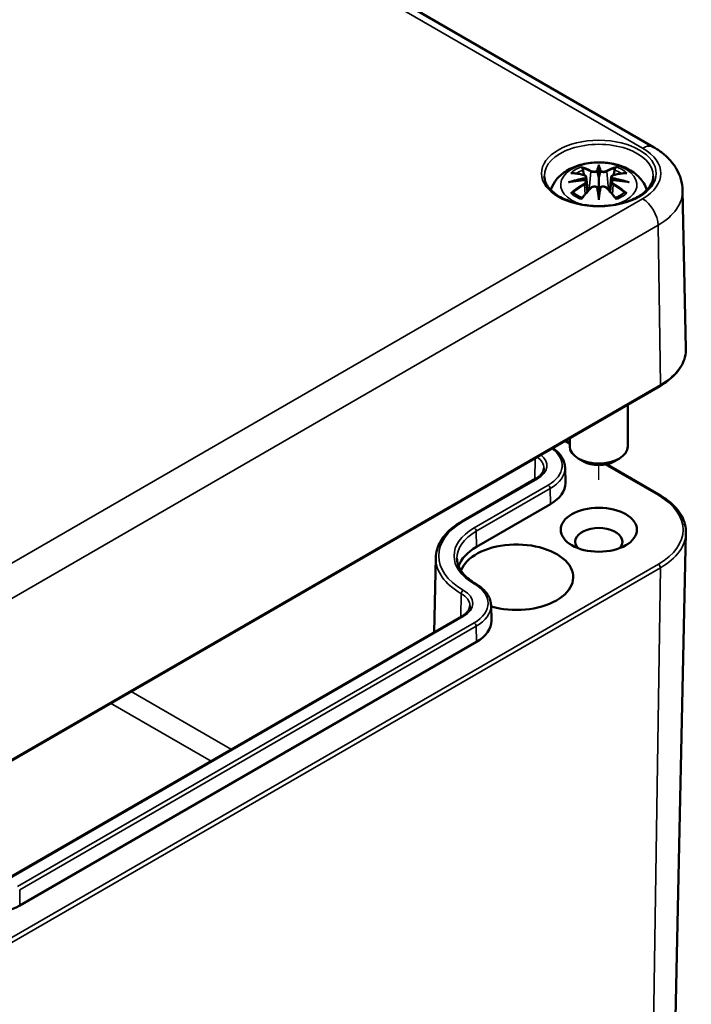
# Model space of a CAD drawing. Units: millimetres. Extents: x 0 to 594, y 0 to 420.
# Drawn here: x 218 to 241, y 43 to 77 of the extents above; entities that cross this region are included whole.
import ezdxf

# ---------------------------------------------------------------- set-up
doc = ezdxf.new("R2010")
doc.units = ezdxf.units.MM
for name, color, linetype, lineweight in [('Positionsveränderungspfad (ISO)', 7, 'Continuous', 25), ('Sichtbar (ISO)', 7, 'Continuous', 50), ('Sichtbar schmal (ISO)', 7, 'Continuous', 35)]:
    doc.layers.add(name, color=color, linetype=linetype, lineweight=lineweight)

msp = doc.modelspace()

# ---------------------------------------------------------------- linework, layer by layer
at = {"layer": 'Positionsveränderungspfad (ISO)'}
msp.add_line((237.825, 61.101), (237.825, 61.609), dxfattribs=at)
at = {"layer": 'Sichtbar (ISO)'}
for p, q in [((155.562, 121.125), (239.707, 72.543)), ((237.825, 71.855), (237.825, 71.494)), ((237.395, 71.516), (237.448, 71.024)), ((238.254, 71.516), (238.202, 71.024)), ((237.395, 71.345), (237.432, 71.006)), ((238.254, 71.345), (238.218, 71.006)), ((237.825, 70.867), (237.825, 70.931)), ((240.707, 71.055), (240.823, 65.617)), ((215.883, 50.444), (239.924, 64.324)), ((238.825, 63.689), (238.825, 62.246)), ((236.679, 62.45), (236.825, 62.366)), ((236.825, 62.535), (236.825, 62.246)), ((237.295, 61.736), (237.118, 61.838)), ((238.088, 61.637), (239.924, 60.577)), ((238.355, 61.736), (238.532, 61.838)), ((236.664, 61.525), (236.676, 60.993)), ((235.662, 61.144), (233.116, 59.674)), ((236.163, 60.266), (233.618, 58.796)), ((240.467, 42.621), (240.823, 59.284)), ((232.22, 58.431), (232.165, 55.86)), ((234.119, 56.789), (234.13, 56.257)), ((233.116, 56.408), (217.418, 47.345)), ((233.618, 55.53), (217.92, 46.467))]:
    msp.add_line(p, q, dxfattribs=at)
for centre, major_axis, ratio, start_param, end_param in [((237.247, 71.684), (0.011, -0.684), 0.166237, 1.145796, 1.219537), ((237.741, 71.969), (-0.129, 0.618), 0.036814, 2.026405, 2.439082), ((237.909, 71.969), (-0.129, -0.618), 0.036814, 0.70251, 1.115188), ((238.402, 71.684), (0.011, 0.684), 0.166237, 1.922055, 1.995797), ((237.741, 71.303), (0.131, -0.605), 0.006801, 0.908218, 1.320895), ((237.909, 71.303), (0.131, 0.605), 0.006801, 1.820698, 2.233375), ((237.825, 62.246), (1, 0), 0.57735, 3.141593, 6.283185), ((237.825, 62.042), (0.75, 0), 0.57735, 3.926991, 5.497787), ((234.926, 60.981), (1.75, 0), 0.57735, 5.497787, 6.295528), ((237.825, 58.98), (-0.811, 0), 0.57735, 2.630651, 6.794127), ((234.996, 57.755), (-1.95, 0), 0.57735, 1.104342, 6.083562), ((235.209, 57.878), (-2.25, 0), 0.57735, 5.497787, 6.084843), ((232.38, 56.245), (1.75, 0), 0.57735, 5.497787, 6.295528), ((216.682, 47.182), (-1.75, 0), 0.57735, 0.785398, 2.356194)]:
    msp.add_ellipse(centre, major_axis=major_axis, ratio=ratio, start_param=start_param, end_param=end_param, dxfattribs=at)
msp.add_ellipse((237.825, 59.388), major_axis=(1.31, 0), ratio=0.57735, dxfattribs=at)
for points, knots in [([(239.707, 72.543), (239.814, 72.482), (239.916, 72.414), (240.108, 72.262), (240.197, 72.179), (240.361, 71.996), (240.435, 71.896), (240.56, 71.679), (240.611, 71.562), (240.683, 71.315), (240.704, 71.185), (240.707, 71.055)], [1.5707963, 1.5707963, 1.5707963, 1.5707963, 1.7254074, 1.7254074, 1.8800184, 1.8800184, 2.0346295, 2.0346295, 2.1892405, 2.1892405, 2.3438516, 2.3438516, 2.3438516, 2.3438516]), ([(236.173, 71.069), (236.177, 71.082), (236.181, 71.094), (236.228, 71.224), (236.29, 71.328), (236.451, 71.53), (236.554, 71.621), (236.807, 71.79), (236.96, 71.86), (237.295, 71.967), (237.477, 72), (237.844, 72.024), (238.028, 72.016), (238.388, 71.958), (238.564, 71.909), (238.895, 71.762), (239.051, 71.664), (239.297, 71.422), (239.394, 71.288), (239.463, 71.109), (239.47, 71.089), (239.477, 71.069)], [4.109527, 4.109527, 4.109527, 4.109527, 4.133136, 4.133136, 4.357122, 4.357122, 4.636026, 4.636026, 4.993797, 4.993797, 5.383142, 5.383142, 5.767473, 5.767473, 6.153925, 6.153925, 6.539044, 6.539044, 6.848534, 6.848534, 6.886047, 6.886047, 6.886047, 6.886047]), ([(237.252, 71.823), (237.251, 71.825), (237.25, 71.826), (237.246, 71.833), (237.243, 71.839), (237.236, 71.852), (237.234, 71.859), (237.231, 71.863), (237.231, 71.863), (237.231, 71.864)], [0.05525613, 0.05525613, 0.05525613, 0.05525613, 0.05672679, 0.05672679, 0.06404295, 0.06404295, 0.07427675, 0.07427675, 0.07452176, 0.07452176, 0.07452176, 0.07452176]), ([(237.252, 71.823), (237.253, 71.822), (237.254, 71.821), (237.261, 71.81), (237.268, 71.797), (237.276, 71.775), (237.279, 71.764), (237.281, 71.753)], [0.03721232, 0.03721232, 0.03721232, 0.03721232, 0.03823639, 0.03823639, 0.04585762, 0.04585762, 0.05210577, 0.05210577, 0.05210577, 0.05210577]), ([(237.825, 71.933), (237.825, 71.933), (237.825, 71.932), (237.825, 71.912), (237.825, 71.887), (237.825, 71.867), (237.825, 71.863), (237.825, 71.858), (237.825, 71.856), (237.825, 71.855)], [-0.02418649, -0.02418649, -0.02418649, -0.02418649, -0.02384234, -0.02384234, -0.00425843, -0.00425843, -0.00098565, -0.00098565, 0, 0, 0, 0]), ([(238.368, 71.753), (238.37, 71.764), (238.374, 71.775), (238.382, 71.797), (238.389, 71.81), (238.396, 71.821), (238.397, 71.822), (238.398, 71.823)], [0.0701982, 0.0701982, 0.0701982, 0.0701982, 0.07644635, 0.07644635, 0.08406758, 0.08406758, 0.08509165, 0.08509165, 0.08509165, 0.08509165]), ([(238.418, 71.864), (238.418, 71.863), (238.418, 71.863), (238.416, 71.859), (238.413, 71.852), (238.406, 71.837), (238.403, 71.831), (238.398, 71.824), (238.398, 71.824), (238.398, 71.823)], [-0.0002133, -0.0002133, -0.0002133, -0.0002133, 0, 0, 0.00914203, 0.00914203, 0.01622314, 0.01622314, 0.01656702, 0.01656702, 0.01656702, 0.01656702]), ([(239.698, 71.542), (239.696, 71.427), (239.657, 71.31), (239.512, 71.094), (239.411, 70.995), (239.161, 70.822), (239.013, 70.747), (238.68, 70.625), (238.496, 70.579), (238.111, 70.521), (237.909, 70.51), (237.51, 70.524), (237.312, 70.549), (236.941, 70.633), (236.768, 70.692), (236.466, 70.835), (236.336, 70.919), (236.13, 71.103), (236.055, 71.203), (235.972, 71.383), (235.953, 71.463), (235.952, 71.542)], [2.368537, 2.368537, 2.368537, 2.368537, 2.727721, 2.727721, 3.050948, 3.050948, 3.362156, 3.362156, 3.673949, 3.673949, 3.987204, 3.987204, 4.300847, 4.300847, 4.613631, 4.613631, 4.924821, 4.924821, 5.237797, 5.237797, 5.485444, 5.485444, 5.485444, 5.485444]), ([(236.859, 71.649), (236.859, 71.649), (236.86, 71.649), (236.869, 71.651), (236.879, 71.651), (236.888, 71.651)], [-0.000213151, -0.000213151, -0.000213151, -0.000213151, 0, 0, 0.006020995, 0.006020995, 0.006020995, 0.006020995]), ([(236.888, 71.651), (236.916, 71.649), (236.945, 71.646), (237.002, 71.64), (237.03, 71.637), (237.088, 71.629), (237.117, 71.624), (237.175, 71.614), (237.205, 71.609), (237.263, 71.596), (237.293, 71.59), (237.323, 71.583)], [2.7936645, 2.7936645, 2.7936645, 2.7936645, 2.8281249, 2.8281249, 2.8625854, 2.8625854, 2.8970458, 2.8970458, 2.9315063, 2.9315063, 2.9659667, 2.9659667, 2.9659667, 2.9659667]), ([(237.323, 71.583), (237.33, 71.581), (237.337, 71.579), (237.35, 71.573), (237.357, 71.57), (237.368, 71.562), (237.373, 71.558), (237.383, 71.548), (237.387, 71.542), (237.393, 71.53), (237.395, 71.523), (237.395, 71.516)], [0.16533437, 0.16533437, 0.16533437, 0.16533437, 0.16998691, 0.16998691, 0.17463945, 0.17463945, 0.17929198, 0.17929198, 0.18394452, 0.18394452, 0.18859706, 0.18859706, 0.18859706, 0.18859706]), ([(237.342, 71.484), (237.342, 71.484), (237.342, 71.484), (237.343, 71.483), (237.345, 71.481), (237.348, 71.477), (237.349, 71.474), (237.352, 71.469), (237.354, 71.466), (237.356, 71.46), (237.357, 71.457), (237.357, 71.455)], [-0.000040907, -0.000040907, -0.000040907, -0.000040907, 0, 0, 0.001869145, 0.001869145, 0.003698934, 0.003698934, 0.005642102, 0.005642102, 0.007486638, 0.007486638, 0.007486638, 0.007486638]), ([(237.357, 71.455), (237.358, 71.455), (237.358, 71.454), (237.358, 71.453), (237.358, 71.452), (237.358, 71.451)], [0.012532802, 0.012532802, 0.012532802, 0.012532802, 0.012775146, 0.012775146, 0.014086245, 0.014086245, 0.014086245, 0.014086245]), ([(237.777, 71.697), (237.776, 71.7), (237.775, 71.702), (237.772, 71.708), (237.77, 71.71), (237.766, 71.715), (237.763, 71.717), (237.758, 71.72), (237.756, 71.721), (237.753, 71.721), (237.753, 71.721), (237.753, 71.721)], [0, 0, 0, 0, 0.001839132, 0.001839132, 0.003776606, 0.003776606, 0.005601033, 0.005601033, 0.007464701, 0.007464701, 0.007505488, 0.007505488, 0.007505488, 0.007505488]), ([(237.825, 71.494), (237.825, 71.443), (237.825, 71.392), (237.825, 71.216), (237.825, 71.067), (237.825, 70.931)], [-5.0913098, -5.0913098, -5.0913098, -5.0913098, -5.0600561, -5.0600561, -4.9724319, -4.9724319, -4.9724319, -4.9724319]), ([(237.873, 71.697), (237.873, 71.697), (237.873, 71.696), (237.873, 71.695), (237.873, 71.694), (237.872, 71.693)], [0.012532802, 0.012532802, 0.012532802, 0.012532802, 0.012775146, 0.012775146, 0.014086245, 0.014086245, 0.014086245, 0.014086245]), ([(237.897, 71.721), (237.897, 71.721), (237.897, 71.721), (237.894, 71.721), (237.891, 71.72), (237.886, 71.717), (237.884, 71.715), (237.879, 71.71), (237.878, 71.708), (237.875, 71.702), (237.874, 71.7), (237.873, 71.697)], [-0.000040907, -0.000040907, -0.000040907, -0.000040907, 0, 0, 0.001869145, 0.001869145, 0.003698934, 0.003698934, 0.005642101, 0.005642101, 0.007486638, 0.007486638, 0.007486638, 0.007486638]), ([(238.254, 71.516), (238.255, 71.523), (238.257, 71.53), (238.263, 71.542), (238.267, 71.548), (238.276, 71.558), (238.282, 71.562), (238.293, 71.57), (238.299, 71.573), (238.313, 71.579), (238.32, 71.581), (238.327, 71.583)], [0.14207168, 0.14207168, 0.14207168, 0.14207168, 0.14672422, 0.14672422, 0.15137675, 0.15137675, 0.15602929, 0.15602929, 0.16068183, 0.16068183, 0.16533437, 0.16533437, 0.16533437, 0.16533437]), ([(238.292, 71.455), (238.293, 71.457), (238.294, 71.46), (238.296, 71.466), (238.298, 71.469), (238.3, 71.474), (238.302, 71.477), (238.305, 71.481), (238.307, 71.483), (238.308, 71.484), (238.308, 71.484), (238.308, 71.484)], [0, 0, 0, 0, 0.001839132, 0.001839132, 0.003776606, 0.003776606, 0.005601033, 0.005601033, 0.007464701, 0.007464701, 0.007505488, 0.007505488, 0.007505488, 0.007505488]), ([(238.327, 71.583), (238.357, 71.59), (238.386, 71.596), (238.445, 71.609), (238.475, 71.614), (238.533, 71.624), (238.562, 71.629), (238.62, 71.637), (238.648, 71.64), (238.705, 71.646), (238.734, 71.649), (238.762, 71.651)], [3.3172186, 3.3172186, 3.3172186, 3.3172186, 3.351679, 3.351679, 3.3861395, 3.3861395, 3.4205999, 3.4205999, 3.4550604, 3.4550604, 3.4895209, 3.4895209, 3.4895209, 3.4895209]), ([(238.762, 71.651), (238.771, 71.651), (238.78, 71.651), (238.79, 71.649), (238.79, 71.649), (238.791, 71.649)], [0.067360952, 0.067360952, 0.067360952, 0.067360952, 0.074277719, 0.074277719, 0.074522912, 0.074522912, 0.074522912, 0.074522912]), ([(236.786, 71.333), (236.787, 71.334), (236.788, 71.334), (236.826, 71.344), (236.86, 71.351), (236.889, 71.356)], [-0.02418649, -0.02418649, -0.02418649, -0.02418649, -0.02384234, -0.02384234, -0.01301311, -0.01301311, -0.01301311, -0.01301311]), ([(237.35, 71.406), (237.319, 71.404), (237.288, 71.402), (237.226, 71.398), (237.195, 71.395), (237.133, 71.389), (237.102, 71.386), (237.041, 71.378), (237.01, 71.374), (236.949, 71.366), (236.919, 71.361), (236.889, 71.356)], [3.2877884, 3.2877884, 3.2877884, 3.2877884, 3.3174381, 3.3174381, 3.3470878, 3.3470878, 3.3767375, 3.3767375, 3.4063873, 3.4063873, 3.436037, 3.436037, 3.436037, 3.436037]), ([(237.243, 70.783), (237.263, 70.808), (237.284, 70.833), (237.325, 70.882), (237.345, 70.906), (237.386, 70.954), (237.407, 70.978), (237.448, 71.024), (237.469, 71.047), (237.51, 71.091), (237.531, 71.113), (237.551, 71.135)], [2.8000643, 2.8000643, 2.8000643, 2.8000643, 2.8332448, 2.8332448, 2.8664253, 2.8664253, 2.8996057, 2.8996057, 2.9327862, 2.9327862, 2.9659667, 2.9659667, 2.9659667, 2.9659667]), ([(237.353, 71.405), (237.352, 71.406), (237.352, 71.406), (237.349, 71.406), (237.348, 71.406), (237.345, 71.404), (237.343, 71.403), (237.342, 71.401), (237.342, 71.401), (237.342, 71.401)], [0.002623384, 0.002623384, 0.002623384, 0.002623384, 0.003776606, 0.003776606, 0.005601033, 0.005601033, 0.007464701, 0.007464701, 0.007505488, 0.007505488, 0.007505488, 0.007505488]), ([(237.353, 71.405), (237.358, 71.403), (237.362, 71.4), (237.37, 71.393), (237.374, 71.39), (237.38, 71.382), (237.383, 71.378), (237.388, 71.369), (237.391, 71.364), (237.394, 71.355), (237.395, 71.35), (237.395, 71.345)], [0.1225087, 0.1225087, 0.1225087, 0.1225087, 0.12578722, 0.12578722, 0.12906573, 0.12906573, 0.13234425, 0.13234425, 0.13562276, 0.13562276, 0.13890128, 0.13890128, 0.13890128, 0.13890128]), ([(237.551, 71.135), (237.562, 71.145), (237.574, 71.155), (237.601, 71.17), (237.616, 71.176), (237.647, 71.184), (237.664, 71.186), (237.696, 71.186), (237.713, 71.184), (237.744, 71.177), (237.758, 71.171), (237.772, 71.164)], [0.16533437, 0.16533437, 0.16533437, 0.16533437, 0.17389707, 0.17389707, 0.18245978, 0.18245978, 0.19102249, 0.19102249, 0.19958519, 0.19958519, 0.2081479, 0.2081479, 0.2081479, 0.2081479]), ([(237.753, 71.163), (237.753, 71.163), (237.753, 71.163), (237.756, 71.164), (237.758, 71.165), (237.763, 71.166), (237.766, 71.166), (237.77, 71.165), (237.772, 71.164), (237.775, 71.161), (237.776, 71.159), (237.777, 71.157)], [-0.000040907, -0.000040907, -0.000040907, -0.000040907, 0, 0, 0.001869145, 0.001869145, 0.003698934, 0.003698934, 0.005642101, 0.005642101, 0.007486638, 0.007486638, 0.007486638, 0.007486638]), ([(237.777, 71.157), (237.777, 71.157), (237.777, 71.157), (237.777, 71.156), (237.777, 71.155), (237.777, 71.154)], [0.012532802, 0.012532802, 0.012532802, 0.012532802, 0.012775146, 0.012775146, 0.014086245, 0.014086245, 0.014086245, 0.014086245]), ([(237.873, 71.157), (237.874, 71.159), (237.875, 71.161), (237.878, 71.164), (237.879, 71.165), (237.884, 71.166), (237.886, 71.166), (237.891, 71.165), (237.894, 71.164), (237.897, 71.163), (237.897, 71.163), (237.897, 71.163)], [0, 0, 0, 0, 0.001839132, 0.001839132, 0.003776606, 0.003776606, 0.005601033, 0.005601033, 0.007464701, 0.007464701, 0.007505488, 0.007505488, 0.007505488, 0.007505488]), ([(237.878, 71.164), (237.891, 71.171), (237.906, 71.177), (237.937, 71.184), (237.953, 71.186), (237.986, 71.186), (238.002, 71.184), (238.034, 71.176), (238.049, 71.17), (238.076, 71.155), (238.088, 71.145), (238.098, 71.135)], [0.12252084, 0.12252084, 0.12252084, 0.12252084, 0.13108355, 0.13108355, 0.13964625, 0.13964625, 0.14820896, 0.14820896, 0.15677166, 0.15677166, 0.16533437, 0.16533437, 0.16533437, 0.16533437]), ([(238.098, 71.135), (238.119, 71.113), (238.14, 71.091), (238.181, 71.047), (238.202, 71.024), (238.243, 70.978), (238.264, 70.954), (238.305, 70.906), (238.325, 70.882), (238.366, 70.833), (238.386, 70.808), (238.407, 70.783)], [3.3172186, 3.3172186, 3.3172186, 3.3172186, 3.3503991, 3.3503991, 3.3835796, 3.3835796, 3.4167601, 3.4167601, 3.4499405, 3.4499405, 3.483121, 3.483121, 3.483121, 3.483121]), ([(238.254, 71.345), (238.255, 71.35), (238.256, 71.355), (238.259, 71.364), (238.261, 71.369), (238.266, 71.378), (238.269, 71.382), (238.276, 71.39), (238.28, 71.393), (238.288, 71.4), (238.292, 71.403), (238.296, 71.405)], [0.35710183, 0.35710183, 0.35710183, 0.35710183, 0.36038035, 0.36038035, 0.36365886, 0.36365886, 0.36693738, 0.36693738, 0.37021589, 0.37021589, 0.37349441, 0.37349441, 0.37349441, 0.37349441]), ([(238.308, 71.401), (238.308, 71.401), (238.308, 71.401), (238.307, 71.403), (238.305, 71.404), (238.302, 71.406), (238.3, 71.406), (238.298, 71.406), (238.297, 71.406), (238.296, 71.405)], [-0.000040907, -0.000040907, -0.000040907, -0.000040907, 0, 0, 0.001869145, 0.001869145, 0.003698934, 0.003698934, 0.004855544, 0.004855544, 0.004855544, 0.004855544]), ([(238.761, 71.356), (238.731, 71.361), (238.7, 71.366), (238.64, 71.374), (238.609, 71.378), (238.548, 71.386), (238.517, 71.389), (238.455, 71.395), (238.424, 71.398), (238.362, 71.402), (238.331, 71.404), (238.3, 71.406)], [2.8471483, 2.8471483, 2.8471483, 2.8471483, 2.876798, 2.876798, 2.9064478, 2.9064478, 2.9360975, 2.9360975, 2.9657472, 2.9657472, 2.9953969, 2.9953969, 2.9953969, 2.9953969]), ([(238.761, 71.356), (238.79, 71.351), (238.824, 71.344), (238.861, 71.334), (238.863, 71.334), (238.864, 71.333)], [-0.02286208, -0.02286208, -0.02286208, -0.02286208, 0, 0, 0.00072655, 0.00072655, 0.00072655, 0.00072655]), ([(236.929, 70.976), (236.928, 70.976), (236.927, 70.975), (236.919, 70.975), (236.91, 70.975), (236.888, 70.972), (236.874, 70.969), (236.86, 70.963), (236.859, 70.963), (236.859, 70.963)], [0.05525664, 0.05525664, 0.05525664, 0.05525664, 0.05672921, 0.05672921, 0.06404696, 0.06404696, 0.07427772, 0.07427772, 0.07452291, 0.07452291, 0.07452291, 0.07452291]), ([(236.929, 70.976), (236.931, 70.976), (236.932, 70.976), (236.943, 70.975), (236.954, 70.972), (236.964, 70.966), (236.967, 70.964), (236.97, 70.962)], [0.03721232, 0.03721232, 0.03721232, 0.03721232, 0.03823639, 0.03823639, 0.04585762, 0.04585762, 0.04849699, 0.04849699, 0.04849699, 0.04849699]), ([(237.254, 70.796), (237.234, 70.803), (237.216, 70.811), (237.175, 70.829), (237.152, 70.84), (237.11, 70.862), (237.09, 70.874), (237.052, 70.898), (237.034, 70.91), (237, 70.935), (236.984, 70.948), (236.97, 70.962)], [2.9435007, 2.9435007, 2.9435007, 2.9435007, 3.0117279, 3.0117279, 3.0980618, 3.0980618, 3.1843956, 3.1843956, 3.2707294, 3.2707294, 3.3570633, 3.3570633, 3.3570633, 3.3570633]), ([(237.231, 70.748), (237.231, 70.749), (237.231, 70.749), (237.234, 70.761), (237.236, 70.771), (237.241, 70.78), (237.242, 70.781), (237.243, 70.783)], [-0.0002133, -0.0002133, -0.0002133, -0.0002133, 0, 0, 0.00914203, 0.00914203, 0.0112954, 0.0112954, 0.0112954, 0.0112954]), ([(237.825, 70.734), (237.825, 70.735), (237.825, 70.736), (237.825, 70.792), (237.825, 70.836), (237.825, 70.859), (237.825, 70.863), (237.825, 70.866), (237.825, 70.867), (237.825, 70.867)], [-0.02418649, -0.02418649, -0.02418649, -0.02418649, -0.02384234, -0.02384234, -0.00425843, -0.00425843, -0.00098565, -0.00098565, 0, 0, 0, 0]), ([(238.68, 70.962), (238.665, 70.948), (238.65, 70.935), (238.616, 70.91), (238.598, 70.898), (238.56, 70.874), (238.539, 70.862), (238.497, 70.84), (238.475, 70.829), (238.434, 70.811), (238.415, 70.803), (238.396, 70.796)], [1.3553257, 1.3553257, 1.3553257, 1.3553257, 1.4416595, 1.4416595, 1.5279934, 1.5279934, 1.6143272, 1.6143272, 1.7006611, 1.7006611, 1.7688882, 1.7688882, 1.7688882, 1.7688882]), ([(238.407, 70.783), (238.408, 70.781), (238.409, 70.78), (238.414, 70.771), (238.416, 70.761), (238.418, 70.749), (238.418, 70.749), (238.418, 70.748)], [0.06130162, 0.06130162, 0.06130162, 0.06130162, 0.06404295, 0.06404295, 0.07427675, 0.07427675, 0.07452176, 0.07452176, 0.07452176, 0.07452176]), ([(238.68, 70.962), (238.683, 70.964), (238.685, 70.966), (238.696, 70.972), (238.707, 70.975), (238.718, 70.976), (238.719, 70.976), (238.721, 70.976)], [0.07380845, 0.07380845, 0.07380845, 0.07380845, 0.07644635, 0.07644635, 0.08406758, 0.08406758, 0.08509165, 0.08509165, 0.08509165, 0.08509165]), ([(238.791, 70.963), (238.79, 70.963), (238.79, 70.963), (238.775, 70.969), (238.761, 70.972), (238.737, 70.975), (238.729, 70.975), (238.721, 70.976), (238.721, 70.976), (238.721, 70.976)], [-0.00021315, -0.00021315, -0.00021315, -0.00021315, 0, 0, 0.00914199, 0.00914199, 0.01622287, 0.01622287, 0.01656716, 0.01656716, 0.01656716, 0.01656716]), ([(239.924, 64.324), (240.037, 64.389), (240.142, 64.46), (240.331, 64.611), (240.415, 64.691), (240.563, 64.86), (240.625, 64.949), (240.726, 65.132), (240.764, 65.227), (240.813, 65.42), (240.825, 65.518), (240.823, 65.617)], [3.1415927, 3.1415927, 3.1415927, 3.1415927, 3.3011409, 3.3011409, 3.4606891, 3.4606891, 3.6202373, 3.6202373, 3.7797855, 3.7797855, 3.9393337, 3.9393337, 3.9393337, 3.9393337]), ([(236.243, 62.198), (236.266, 62.182), (236.289, 62.165), (236.365, 62.105), (236.414, 62.06), (236.5, 61.964), (236.537, 61.913), (236.597, 61.808), (236.621, 61.753), (236.654, 61.64), (236.663, 61.583), (236.664, 61.525)], [4.8040236, 4.8040236, 4.8040236, 4.8040236, 4.867, 4.867, 5.0216111, 5.0216111, 5.1762221, 5.1762221, 5.3308332, 5.3308332, 5.4854442, 5.4854442, 5.4854442, 5.4854442]), ([(235.937, 61.506), (235.937, 61.481), (235.933, 61.457), (235.919, 61.408), (235.908, 61.383), (235.879, 61.334), (235.861, 61.308), (235.817, 61.259), (235.791, 61.235), (235.732, 61.188), (235.698, 61.165), (235.662, 61.144)], [5.5101301, 5.5101301, 5.5101301, 5.5101301, 5.6647411, 5.6647411, 5.8193522, 5.8193522, 5.9739632, 5.9739632, 6.1285743, 6.1285743, 6.2831853, 6.2831853, 6.2831853, 6.2831853]), ([(239.924, 60.577), (240.037, 60.511), (240.142, 60.441), (240.331, 60.29), (240.415, 60.209), (240.563, 60.04), (240.625, 59.952), (240.726, 59.768), (240.764, 59.674), (240.813, 59.48), (240.825, 59.382), (240.823, 59.284)], [4.712389, 4.712389, 4.712389, 4.712389, 4.8719372, 4.8719372, 5.0314854, 5.0314854, 5.1910336, 5.1910336, 5.3505818, 5.3505818, 5.5101301, 5.5101301, 5.5101301, 5.5101301]), ([(233.116, 59.674), (233.007, 59.611), (232.906, 59.543), (232.722, 59.398), (232.639, 59.321), (232.494, 59.159), (232.432, 59.074), (232.331, 58.898), (232.291, 58.807), (232.237, 58.621), (232.222, 58.526), (232.22, 58.431)], [3.1415927, 3.1415927, 3.1415927, 3.1415927, 3.2962037, 3.2962037, 3.4508148, 3.4508148, 3.6054258, 3.6054258, 3.7600369, 3.7600369, 3.9146479, 3.9146479, 3.9146479, 3.9146479]), ([(232.947, 58.394), (232.949, 58.333), (232.958, 58.271), (232.994, 58.149), (233.02, 58.088), (233.09, 57.967), (233.133, 57.908), (233.236, 57.793), (233.296, 57.736), (233.431, 57.63), (233.507, 57.579), (233.589, 57.531)], [3.9393337, 3.9393337, 3.9393337, 3.9393337, 4.0939448, 4.0939448, 4.2485558, 4.2485558, 4.4031669, 4.4031669, 4.5577779, 4.5577779, 4.712389, 4.712389, 4.712389, 4.712389]), ([(233.589, 57.531), (233.652, 57.494), (233.712, 57.455), (233.819, 57.369), (233.868, 57.324), (233.954, 57.228), (233.991, 57.177), (234.052, 57.072), (234.076, 57.017), (234.108, 56.905), (234.117, 56.847), (234.119, 56.789)], [4.712389, 4.712389, 4.712389, 4.712389, 4.867, 4.867, 5.0216111, 5.0216111, 5.1762221, 5.1762221, 5.3308332, 5.3308332, 5.4854442, 5.4854442, 5.4854442, 5.4854442]), ([(233.391, 56.77), (233.391, 56.746), (233.387, 56.721), (233.373, 56.673), (233.362, 56.648), (233.334, 56.598), (233.315, 56.573), (233.271, 56.523), (233.245, 56.499), (233.186, 56.452), (233.153, 56.43), (233.116, 56.408)], [5.5101301, 5.5101301, 5.5101301, 5.5101301, 5.6647411, 5.6647411, 5.8193522, 5.8193522, 5.9739632, 5.9739632, 6.1285743, 6.1285743, 6.2831853, 6.2831853, 6.2831853, 6.2831853])]:
    msp.add_open_spline(points, degree=3, knots=knots, dxfattribs=at)
for points, weights in [([(237.315, 71.585), (237.299, 71.665), (237.281, 71.753)], [1.01250885713, 1.00948357397, 1.00488362486]), ([(238.368, 71.753), (238.351, 71.665), (238.335, 71.585)], [1.00488362486, 1.00948357397, 1.01250885713])]:
    msp.add_rational_spline(points, weights, degree=2, dxfattribs=at)
for points in [[(237.777, 71.693), (237.777, 71.694), (237.777, 71.695), (237.777, 71.697)], [(238.292, 71.451), (238.292, 71.452), (238.292, 71.453), (238.292, 71.455)], [(237.872, 71.154), (237.873, 71.155), (237.873, 71.156), (237.873, 71.157)]]:
    msp.add_open_spline(points, degree=3, dxfattribs=at)
at = {"layer": 'Sichtbar schmal (ISO)'}
for p, q in [((155.187, 121.088), (239.332, 72.506)), ((237.549, 71.698), (237.497, 71.077)), ((238.101, 71.698), (238.153, 71.077)), ((237.331, 71.253), (237.351, 70.913)), ((238.319, 71.253), (238.299, 70.913)), ((239.332, 70.765), (215.291, 56.885)), ((215.821, 55.977), (239.863, 69.858)), ((239.945, 64.371), (239.863, 69.858)), ((239.945, 64.371), (215.903, 50.491)), ((236.65, 62.433), (236.825, 62.332)), ((235.64, 61.85), (235.629, 61.125)), ((238.045, 61.628), (239.874, 60.572)), ((233.166, 59.67), (235.712, 61.139)), ((236.084, 60.924), (233.539, 59.454)), ((233.61, 59.333), (236.155, 60.803)), ((236.163, 60.266), (236.155, 60.803)), ((233.618, 58.796), (233.61, 59.333)), ((239.874, 58.205), (215.833, 44.325)), ((215.903, 44.201), (239.945, 58.081)), ((239.945, 58.081), (239.693, 41.561)), ((233.095, 57.19), (233.083, 56.39)), ((217.468, 47.34), (233.166, 56.404)), ((233.539, 56.188), (217.841, 47.125)), ((217.912, 47.004), (233.61, 56.067)), ((233.618, 55.53), (233.61, 56.067)), ((225.192, 51.833), (221.741, 53.826)), ((221.04, 53.421), (224.491, 51.429)), ((217.92, 46.467), (217.912, 47.004))]:
    msp.add_line(p, q, dxfattribs=at)
msp.add_ellipse((237.825, 71.636), major_axis=(1.973, 0), ratio=0.57735, dxfattribs=at)
for centre, major_axis, ratio, start_param, end_param in [((237.825, 71.556), (-1.873, 0), 0.57735, 3.12925, 6.295528), ((239.332, 71.894), (0.375, 0.65), 0.57735, 0, 0.785398), ((237.825, 71.636), (2.132, 0), 0.57735, 5.497787, 7.068583), ((237.825, 71.247), (-1.312, 0), 0.57735, 2.029428, 7.39535), ((237.825, 71.306), (1.134, 0), 0.57735, 2.121805, 2.590584), ((237.666, 68.768), (-0.987, 3.09), 0.518745, 5.783918, 5.964528), ((237.647, 68.762), (-0.979, 3.067), 0.518745, 5.783918, 5.944526), ((238.262, 68.86), (-0.301, 3.205), 0.170279, 0.272528, 0.45164), ((238.283, 68.862), (-0.299, 3.18), 0.170279, 0.329778, 0.454842), ((237.388, 68.86), (0.301, 3.205), 0.170279, 5.831545, 6.010657), ((237.366, 68.862), (0.299, 3.18), 0.170279, 5.828343, 5.953407), ((237.983, 68.768), (0.987, 3.09), 0.518745, 0.318658, 0.499267), ((238.003, 68.762), (0.979, 3.067), 0.518745, 0.338659, 0.499267), ((237.825, 71.306), (1.134, 0), 0.57735, 0.551009, 1.019788), ((237.863, 68.63), (-3.156, -0.637), 0.901293, 4.695669, 4.874781), ((237.937, 68.924), (2.227, -2.36), 0.614647, 2.385072, 2.565681), ((237.865, 68.621), (3.131, 0.632), 0.901293, 1.550875, 1.659536), ((237.825, 71.265), (1.006, 0), 0.57735, 2.141715, 2.451267), ((237.317, 71.558), (0.0059, 0.0243), 0.57364, 0, 0.662201), ((237.569, 71.704), (-0.012, -0.0219), 0.750571, 3.869581, 5.380428), ((238.08, 71.704), (0.012, -0.0219), 0.750571, 0.902757, 2.413604), ((237.785, 68.621), (3.131, -0.632), 0.901293, 1.482056, 1.590718), ((237.787, 68.63), (-3.156, 0.637), 0.901293, 4.549997, 4.729109), ((238.333, 71.558), (-0.0059, 0.0243), 0.57364, 5.620985, 6.283185), ((237.713, 68.924), (2.227, 2.36), 0.614647, 0.575911, 0.75652), ((237.825, 71.265), (1.006, 0), 0.57735, 0.690325, 0.999878), ((237.863, 69.135), (3.196, -0.387), 0.700782, 1.818792, 1.997904), ((237.937, 68.741), (-1.852, -2.663), 0.715286, 4.14995, 4.330559), ((237.95, 68.732), (1.838, 2.643), 0.715286, 1.008357, 1.168965), ((237.666, 68.897), (1.437, 2.909), 0.418106, 0.921025, 1.101634), ((237.317, 71.263), (0.0128, -0.0214), 0.372653, 0.880106, 2.390953), ((237.569, 71.118), (-0.018, 0.0173), 0.549585, 5.296472, 6.283185), ((238.262, 68.904), (0.616, -3.16), 0.030233, 3.909943, 4.089055), ((238.283, 68.908), (-0.611, 3.135), 0.030233, 0.765148, 0.890212), ((237.388, 68.904), (0.616, 3.16), 0.030233, 5.335723, 5.514835), ((237.366, 68.908), (-0.611, -3.135), 0.030233, 2.251381, 2.376444), ((238.08, 71.118), (0.018, 0.0173), 0.549585, 0, 0.986713), ((237.983, 68.897), (1.437, -2.909), 0.418106, 2.039958, 2.220567), ((237.787, 69.135), (3.196, 0.387), 0.700782, 1.143689, 1.322801), ((238.333, 71.263), (-0.0128, -0.0214), 0.372653, 3.892233, 5.403079), ((237.7, 68.732), (1.838, -2.643), 0.715286, 1.972628, 2.133236), ((237.713, 68.741), (-1.852, 2.663), 0.715286, 5.094219, 5.274828), ((237.825, 71.306), (-1.134, 0), 0.57735, 0.551009, 1.019788), ((237.825, 71.306), (-1.134, 0), 0.57735, 2.121805, 2.590584), ((239.332, 70.153), (0.375, -0.65), 0.57735, 0.802851, 2.356194), ((237.825, 71.034), (2.882, 0), 0.57735, 5.497787, 6.295528), ((237.825, 65.595), (2.998, 0), 0.57735, 5.497787, 6.295528), ((239.874, 64.411), (0.05, -0.0866), 0.57735, 0, 0.802851), ((234.926, 61.593), (1.111, 0), 0.57735, 5.497787, 6.897088), ((234.926, 61.593), (1.639, 0), 0.57735, 5.497787, 6.952581), ((234.926, 61.513), (1.011, 0), 0.57735, 6.270842, 6.978082), ((234.926, 61.513), (1.739, 0), 0.57735, 5.497787, 6.295528), ((235.712, 61.058), (-0.05, 0.0866), 0.57735, 5.497787, 6.283185), ((236.084, 60.842), (0.05, -0.0866), 0.57735, 0.802851, 2.356194), ((239.874, 60.49), (0.05, 0.0866), 0.57735, 0, 0.785398), ((237.825, 59.388), (2.898, 0), 0.57735, 5.497787, 7.068583), ((235.209, 58.49), (-2.889, 0), 0.57735, 5.497787, 7.068583), ((233.166, 59.588), (-0.05, 0.0866), 0.57735, 5.497787, 6.283185), ((235.209, 58.49), (-2.361, 0), 0.57735, 5.497787, 7.068583), ((235.209, 58.41), (-2.261, 0), 0.57735, 5.497787, 6.295528), ((233.539, 59.373), (0.05, -0.0866), 0.57735, 0.802851, 2.356194), ((237.825, 59.305), (2.998, 0), 0.57735, 5.497787, 6.270842), ((235.209, 58.41), (-2.989, 0), 0.57735, 6.270842, 7.068583), ((239.874, 58.124), (0.05, -0.0866), 0.57735, 0.767945, 2.356194), ((233.166, 57.229), (0.05, 0.0866), 0.57735, 0.785398, 2.338741), ((232.38, 56.857), (1.111, 0), 0.57735, 5.497787, 7.068583), ((233.539, 57.445), (0.05, 0.0866), 0.57735, 0, 0.785398), ((232.38, 56.857), (1.639, 0), 0.57735, 5.497787, 7.068583), ((232.38, 56.777), (1.011, 0), 0.57735, 6.270842, 7.068583), ((232.38, 56.777), (1.739, 0), 0.57735, 5.497787, 6.295528), ((233.166, 56.322), (-0.05, 0.0866), 0.57735, 5.497787, 6.283185), ((233.539, 56.107), (0.05, -0.0866), 0.57735, 0.802851, 2.356194)]:
    msp.add_ellipse(centre, major_axis=major_axis, ratio=ratio, start_param=start_param, end_param=end_param, dxfattribs=at)
for points, knots in [([(237.313, 71.58), (237.32, 71.578), (237.326, 71.576), (237.342, 71.569), (237.349, 71.564), (237.363, 71.55), (237.367, 71.541), (237.368, 71.518), (237.361, 71.505), (237.347, 71.489), (237.344, 71.487), (237.342, 71.484)], [0.16533437, 0.16533437, 0.16533437, 0.16533437, 0.17053611, 0.17053611, 0.1788589, 0.1788589, 0.18967853, 0.18967853, 0.20374404, 0.20374404, 0.2066302, 0.2066302, 0.2066302, 0.2066302]), ([(237.358, 71.451), (237.364, 71.456), (237.37, 71.461), (237.389, 71.481), (237.396, 71.497), (237.396, 71.514), (237.396, 71.515), (237.395, 71.516)], [-0.20860969, -0.20860969, -0.20860969, -0.20860969, -0.20374404, -0.20374404, -0.18967853, -0.18967853, -0.18859706, -0.18859706, -0.18859706, -0.18859706]), ([(237.549, 71.698), (237.584, 71.677), (237.648, 71.668), (237.733, 71.678), (237.757, 71.685), (237.777, 71.693)], [-0.16533437, -0.16533437, -0.16533437, -0.16533437, -0.13526757, -0.13526757, -0.12205905, -0.12205905, -0.12205905, -0.12205905]), ([(237.753, 71.721), (237.737, 71.716), (237.72, 71.712), (237.652, 71.703), (237.597, 71.711), (237.567, 71.727)], [0.12403853, 0.12403853, 0.12403853, 0.12403853, 0.13526757, 0.13526757, 0.16533437, 0.16533437, 0.16533437, 0.16533437]), ([(237.872, 71.693), (237.88, 71.69), (237.888, 71.687), (237.92, 71.677), (237.949, 71.673), (237.998, 71.672), (238.02, 71.674), (238.054, 71.68), (238.068, 71.683), (238.088, 71.691), (238.095, 71.694), (238.101, 71.698)], [-0.20860969, -0.20860969, -0.20860969, -0.20860969, -0.20374404, -0.20374404, -0.18967853, -0.18967853, -0.1788589, -0.1788589, -0.17053611, -0.17053611, -0.16533437, -0.16533437, -0.16533437, -0.16533437]), ([(238.082, 71.727), (238.077, 71.724), (238.071, 71.721), (238.055, 71.715), (238.043, 71.712), (238.014, 71.708), (237.996, 71.707), (237.954, 71.708), (237.93, 71.712), (237.905, 71.719), (237.901, 71.72), (237.897, 71.721)], [0.16533437, 0.16533437, 0.16533437, 0.16533437, 0.17053611, 0.17053611, 0.1788589, 0.1788589, 0.18967853, 0.18967853, 0.20374404, 0.20374404, 0.2066302, 0.2066302, 0.2066302, 0.2066302]), ([(238.255, 71.516), (238.254, 71.509), (238.255, 71.501), (238.263, 71.479), (238.275, 71.464), (238.292, 71.451)], [-0.14207168, -0.14207168, -0.14207168, -0.14207168, -0.13526757, -0.13526757, -0.12205905, -0.12205905, -0.12205905, -0.12205905]), ([(238.308, 71.484), (238.297, 71.494), (238.289, 71.505), (238.275, 71.544), (238.297, 71.57), (238.337, 71.58)], [0.12403853, 0.12403853, 0.12403853, 0.12403853, 0.13526757, 0.13526757, 0.16533437, 0.16533437, 0.16533437, 0.16533437]), ([(237.342, 71.401), (237.353, 71.393), (237.361, 71.383), (237.375, 71.343), (237.353, 71.306), (237.313, 71.282)], [0.12403853, 0.12403853, 0.12403853, 0.12403853, 0.13526757, 0.13526757, 0.16533437, 0.16533437, 0.16533437, 0.16533437]), ([(237.567, 71.135), (237.573, 71.141), (237.578, 71.146), (237.595, 71.157), (237.607, 71.163), (237.636, 71.174), (237.654, 71.178), (237.696, 71.18), (237.72, 71.177), (237.745, 71.167), (237.749, 71.165), (237.753, 71.163)], [0.16533437, 0.16533437, 0.16533437, 0.16533437, 0.17053611, 0.17053611, 0.1788589, 0.1788589, 0.18967853, 0.18967853, 0.20374404, 0.20374404, 0.2066302, 0.2066302, 0.2066302, 0.2066302]), ([(237.897, 71.163), (237.912, 71.171), (237.93, 71.176), (237.998, 71.184), (238.053, 71.166), (238.082, 71.135)], [0.12403853, 0.12403853, 0.12403853, 0.12403853, 0.13526757, 0.13526757, 0.16533437, 0.16533437, 0.16533437, 0.16533437]), ([(238.254, 71.345), (238.254, 71.338), (238.254, 71.331), (238.259, 71.309), (238.27, 71.292), (238.294, 71.269), (238.306, 71.261), (238.319, 71.253)], [-0.35710183, -0.35710183, -0.35710183, -0.35710183, -0.35162378, -0.35162378, -0.33872837, -0.33872837, -0.33066874, -0.33066874, -0.33066874, -0.33066874]), ([(238.337, 71.282), (238.326, 71.289), (238.316, 71.296), (238.296, 71.317), (238.287, 71.331), (238.28, 71.36), (238.284, 71.376), (238.299, 71.393), (238.303, 71.397), (238.308, 71.401)], [0.33066874, 0.33066874, 0.33066874, 0.33066874, 0.33872837, 0.33872837, 0.35162378, 0.35162378, 0.36682602, 0.36682602, 0.37196457, 0.37196457, 0.37196457, 0.37196457])]:
    msp.add_open_spline(points, degree=3, knots=knots, dxfattribs=at)
msp.add_open_spline([(237.331, 71.253), (237.373, 71.277), (237.398, 71.313), (237.395, 71.345)], degree=3, dxfattribs=at)

doc.saveas('drawing.dxf')
